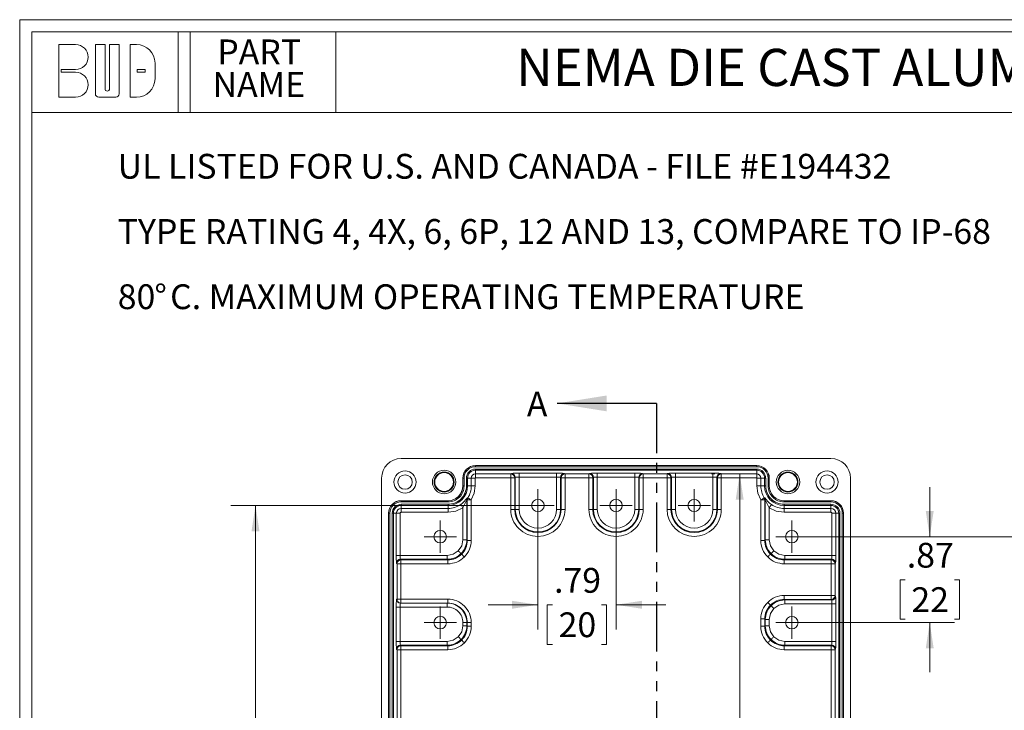
# Model space of a CAD drawing. Units: inches. Extents: x 0.5 to 33.5, y 0.5 to 21.5.
# Drawn here: x 0.5 to 10.4, y 14.6 to 21.5 of the extents above; entities that cross this region are included whole.
import ezdxf

# ---------------------------------------------------------------- set-up
doc = ezdxf.new("R2010")
doc.units = ezdxf.units.IN
doc.header["$LTSCALE"] = 2
doc.header["$MEASUREMENT"] = 0
doc.linetypes.add('PHANTOM', pattern=[0.5, 0.25, -0.05, 0.05, -0.05, 0.05, -0.05])
doc.styles.add('SLDTEXTSTYLE0', font='TXT', dxfattribs={"width": 0.75})
doc.styles.add('SLDTEXTSTYLE1', font='TXT', dxfattribs={"width": 0.698113})
doc.dimstyles.new('SLDDIMSTYLE0', dxfattribs={"dimtxt": 0.25, "dimasz": 0.26, "dimexe": 0, "dimexo": 0.0625, "dimgap": 0.0625, "dimtad": 0, "dimtih": 1, "dimtoh": 1, "dimrnd": 1e-09, "dimzin": 12, "dimdsep": 46, "dimtxsty": 'SLDTEXTSTYLE0', "dimsah": 1, "dimcen": 0.09, "dimadec": 0, "dimazin": 3, "dimtfac": 1, "dimtmove": 0, "dimatfit": 0, "dimfxl": 1, "dimfrac": 2, "dimtolj": 1, "dimtzin": 12, "dimarcsym": 0})
doc.dimstyles.new('SLDDIMSTYLE1', dxfattribs={"dimtxt": 0.25, "dimasz": 0.26, "dimexe": 0, "dimexo": 0.0625, "dimgap": 0.0625, "dimtad": 0, "dimtih": 1, "dimtoh": 1, "dimrnd": 1e-09, "dimzin": 4, "dimdsep": 46, "dimtxsty": 'SLDTEXTSTYLE0', "dimsah": 1, "dimcen": 0.09, "dimadec": 0, "dimazin": 1, "dimtfac": 1, "dimtofl": 0, "dimtmove": 0, "dimatfit": 3, "dimfxl": 1, "dimfrac": 2, "dimtolj": 1, "dimtzin": 12, "dimarcsym": 0})
doc.dimstyles.new('SLDDIMSTYLE2', dxfattribs={"dimtxt": 0.25, "dimasz": 0.26, "dimexe": 0, "dimexo": 0.0625, "dimgap": 0.0625, "dimtad": 0, "dimtih": 1, "dimtoh": 1, "dimrnd": 1e-09, "dimzin": 12, "dimdsep": 46, "dimtxsty": 'SLDTEXTSTYLE0', "dimsah": 1, "dimcen": 0.09, "dimadec": 0, "dimazin": 3, "dimtfac": 1, "dimtofl": 0, "dimtmove": 0, "dimatfit": 3, "dimfxl": 1, "dimfrac": 2, "dimtolj": 1, "dimtzin": 12, "dimarcsym": 0})

# ---------------------------------------------------------------- blocks, each defined once
blk = doc.blocks.new('SW_NOTE_2')
at = {"color": 0, "linetype": 'Continuous', "lineweight": 0, "char_height": 0.25, "attachment_point": 1}
for s, insert, style in [('UL LISTED FOR U.S. AND CANADA - FILE #E194432', (0, 0.3223), 'SLDTEXTSTYLE0'), ('TYPE RATING 4, 4X, 6, 6P, 12 AND 13, COMPARE TO IP-68', (0, -0.3352), 'SLDTEXTSTYLE1'), ('80', (0, -0.9927), 'SLDTEXTSTYLE0'), ('%%d', (0.3694, -0.9927), 'SLDTEXTSTYLE0'), ('C. MAXIMUM OPERATING TEMPERATURE', (0.5282, -0.9927), 'SLDTEXTSTYLE0')]:
    blk.add_mtext(s, dxfattribs=dict(at, insert=insert, style=style))
blk = doc.blocks.new('SW_NOTE_6')
at = {"color": 0, "linetype": 'Continuous', "lineweight": 0, "char_height": 0.25, "attachment_point": 2, "style": 'SLDTEXTSTYLE0'}
for s, insert in [('PART', (0.3789, 0.3223)), ('NAME', (0.3755, -0.0065))]:
    blk.add_mtext(s, dxfattribs=dict(at, insert=insert))
blk = doc.blocks.new('_D')
at = {"color": 7, "linetype": 'Continuous', "lineweight": 0}
for p, q in [((9.6725, 16.3228), (9.6725, 16.8228)), ((8.3834, 16.3228), (9.9225, 16.3228)), ((9.4243, 15.8879), (9.3735, 15.8879)), ((9.3735, 15.8879), (9.3735, 15.491)), ((9.9207, 15.8879), (9.9714, 15.8879)), ((9.9714, 15.8879), (9.9714, 15.491)), ((9.3735, 15.491), (9.4243, 15.491)), ((9.9714, 15.491), (9.9207, 15.491)), ((8.3834, 15.4567), (9.9225, 15.4567)), ((9.6725, 15.4567), (9.6725, 14.9567))]:
    blk.add_line(p, q, dxfattribs=at)
for points in [[(9.6725, 16.3228), (9.7125, 16.5828), (9.6325, 16.5828)], [(9.6725, 15.4567), (9.6325, 15.1967), (9.7125, 15.1967)]]:
    blk.add_solid(points, dxfattribs=at)
at = {"color": 7, "linetype": 'Continuous', "lineweight": 0, "char_height": 0.25, "attachment_point": 1, "style": 'SLDTEXTSTYLE0'}
for s, insert in [('.87', (9.4415, 16.2609)), ('22', (9.4877, 15.8132))]:
    blk.add_mtext(s, dxfattribs=dict(at, insert=insert))
blk = doc.blocks.new('_D_1')
at = {"color": 7, "linetype": 'Continuous', "lineweight": 0}
for p, q in [((8.3834, 16.3228), (10.8673, 16.3228)), ((10.6173, 16.3228), (10.6173, 13.6228)), ((10.2768, 13.1713), (10.226, 13.1713)), ((10.226, 13.1713), (10.226, 12.7744)), ((10.9579, 13.1713), (11.0087, 13.1713)), ((11.0087, 13.1713), (11.0087, 12.7744)), ((10.226, 12.7744), (10.2768, 12.7744)), ((10.6173, 10.0236), (10.6173, 12.7237)), ((11.0087, 12.7744), (10.9579, 12.7744)), ((8.3834, 10.0236), (10.8673, 10.0236))]:
    blk.add_line(p, q, dxfattribs=at)
for points in [[(10.6173, 16.3228), (10.5773, 16.0628), (10.6573, 16.0628)], [(10.6173, 10.0236), (10.6573, 10.2836), (10.5773, 10.2836)]]:
    blk.add_solid(points, dxfattribs=at)
at = {"color": 7, "linetype": 'Continuous', "lineweight": 0, "char_height": 0.25, "attachment_point": 1, "style": 'SLDTEXTSTYLE0'}
for s, insert in [('6.30', (10.2941, 13.5444)), ('160', (10.3402, 13.0967))]:
    blk.add_mtext(s, dxfattribs=dict(at, insert=insert))
blk = doc.blocks.new('_D_2')
at = {"color": 7, "linetype": 'Continuous', "lineweight": 0}
for p, q in [((5.7243, 16.5378), (5.7243, 15.3867)), ((6.5117, 16.5378), (6.5117, 15.3867)), ((5.7243, 15.6367), (5.2243, 15.6367)), ((5.8698, 15.6348), (5.819, 15.6348)), ((5.819, 15.6348), (5.819, 15.2379)), ((6.3662, 15.6348), (6.417, 15.6348)), ((6.417, 15.6348), (6.417, 15.2379)), ((6.5117, 15.6367), (7.0117, 15.6367)), ((5.819, 15.2379), (5.8698, 15.2379)), ((6.417, 15.2379), (6.3662, 15.2379))]:
    blk.add_line(p, q, dxfattribs=at)
for points in [[(5.7243, 15.6367), (5.4643, 15.6767), (5.4643, 15.5967)], [(6.5117, 15.6367), (6.7717, 15.5967), (6.7717, 15.6767)]]:
    blk.add_solid(points, dxfattribs=at)
at = {"color": 7, "linetype": 'Continuous', "lineweight": 0, "char_height": 0.25, "attachment_point": 1, "style": 'SLDTEXTSTYLE0'}
for s, insert in [('.79', (5.8871, 16.0078)), ('20', (5.9333, 15.5602))]:
    blk.add_mtext(s, dxfattribs=dict(at, insert=insert))
blk = doc.blocks.new('_D_3')
at = {"color": 7, "linetype": 'Continuous', "lineweight": 0}
for p, q in [((5.6243, 16.6378), (2.6285, 16.6378)), ((2.8785, 16.6378), (2.8785, 13.6228)), ((2.538, 13.1713), (2.4872, 13.1713)), ((2.4872, 13.1713), (2.4872, 12.7744)), ((3.2191, 13.1713), (3.2699, 13.1713)), ((3.2699, 13.1713), (3.2699, 12.7744)), ((2.4872, 12.7744), (2.538, 12.7744)), ((2.8785, 9.7087), (2.8785, 12.7237)), ((3.2699, 12.7744), (3.2191, 12.7744)), ((5.6243, 9.7087), (2.6285, 9.7087))]:
    blk.add_line(p, q, dxfattribs=at)
for points in [[(2.8785, 16.6378), (2.8385, 16.3778), (2.9185, 16.3778)], [(2.8785, 9.7087), (2.9185, 9.9687), (2.8385, 9.9687)]]:
    blk.add_solid(points, dxfattribs=at)
at = {"color": 7, "linetype": 'Continuous', "lineweight": 0, "char_height": 0.25, "attachment_point": 1, "style": 'SLDTEXTSTYLE0'}
for s, insert in [('6.93', (2.5553, 13.5444)), ('176', (2.6015, 13.0967))]:
    blk.add_mtext(s, dxfattribs=dict(at, insert=insert))
blk = doc.blocks.new('_D_5')
at = {"color": 7, "linetype": 'Continuous', "lineweight": 0}
for p, q in [((7.4722, 16.9553), (7.5075, 16.9553)), ((7.7575, 16.9553), (7.7575, 13.6228)), ((7.2784, 13.1713), (7.2276, 13.1713)), ((7.2276, 13.1713), (7.2276, 12.7744)), ((8.2366, 13.1713), (8.2873, 13.1713)), ((8.2873, 13.1713), (8.2873, 12.7744)), ((7.2276, 12.7744), (7.2784, 12.7744)), ((7.7575, 9.3912), (7.7575, 12.7237)), ((8.2873, 12.7744), (8.2366, 12.7744)), ((7.4722, 9.3912), (7.5075, 9.3912))]:
    blk.add_line(p, q, dxfattribs=at)
for points in [[(7.7575, 16.9553), (7.7175, 16.6953), (7.7975, 16.6953)], [(7.7575, 9.3912), (7.7975, 9.6512), (7.7175, 9.6512)]]:
    blk.add_solid(points, dxfattribs=at)
at = {"color": 7, "linetype": 'Continuous', "lineweight": 0, "char_height": 0.25, "attachment_point": 1, "style": 'SLDTEXTSTYLE0'}
for s, insert in [('7.56', (7.4342, 13.5444)), ('192.1', (7.3418, 13.0967))]:
    blk.add_mtext(s, dxfattribs=dict(at, insert=insert))
blk = doc.blocks.new('SW_CENTERMARKSYMBOL_1')
at = {"color": 0, "linetype": 'Continuous', "lineweight": 0}
for p, q in [((0, 0.1), (0, 0.163)), ((0, 0), (0, 0.1)), ((-0.1, 0), (-0.163, 0)), ((0, 0), (-0.1, 0)), ((0, 0), (0, -0.1)), ((0, 0), (0.1, 0)), ((0.1, 0), (0.163, 0)), ((0, -0.1), (0, -0.163))]:
    blk.add_line(p, q, dxfattribs=at)
blk = doc.blocks.new('SW_CENTERMARKSYMBOL_2')
at = {"color": 0, "linetype": 'Continuous', "lineweight": 0}
for p, q in [((0, 0.1), (0, 0.163)), ((0, 0), (0, 0.1)), ((-0.1, 0), (-0.163, 0)), ((0, 0), (-0.1, 0)), ((0, 0), (0, -0.1)), ((0, 0), (0.1, 0)), ((0.1, 0), (0.163, 0)), ((0, -0.1), (0, -0.163))]:
    blk.add_line(p, q, dxfattribs=at)
blk = doc.blocks.new('SW_CENTERMARKSYMBOL_3')
at = {"color": 0, "linetype": 'Continuous', "lineweight": 0}
for p, q in [((0, 0.1), (0, 0.163)), ((0, 0), (0, 0.1)), ((-0.1, 0), (-0.163, 0)), ((0, 0), (-0.1, 0)), ((0, 0), (0, -0.1)), ((0, 0), (0.1, 0)), ((0.1, 0), (0.163, 0)), ((0, -0.1), (0, -0.163))]:
    blk.add_line(p, q, dxfattribs=at)
blk = doc.blocks.new('SW_CENTERMARKSYMBOL_4')
at = {"color": 0, "linetype": 'Continuous', "lineweight": 0}
for p, q in [((0, 0.1), (0, 0.163)), ((0, 0), (0, 0.1)), ((-0.1, 0), (-0.163, 0)), ((0, 0), (-0.1, 0)), ((0, 0), (0, -0.1)), ((0, 0), (0.1, 0)), ((0.1, 0), (0.163, 0)), ((0, -0.1), (0, -0.163))]:
    blk.add_line(p, q, dxfattribs=at)
blk = doc.blocks.new('SW_CENTERMARKSYMBOL_5')
at = {"color": 0, "linetype": 'Continuous', "lineweight": 0}
for p, q in [((0, 0.1), (0, 0.163)), ((0, 0), (0, 0.1)), ((-0.1, 0), (-0.163, 0)), ((0, 0), (-0.1, 0)), ((0, 0), (0, -0.1)), ((0, 0), (0.1, 0)), ((0.1, 0), (0.163, 0)), ((0, -0.1), (0, -0.163))]:
    blk.add_line(p, q, dxfattribs=at)
blk = doc.blocks.new('SW_CENTERMARKSYMBOL_6')
at = {"color": 0, "linetype": 'Continuous', "lineweight": 0}
for p, q in [((0, 0.1), (0, 0.163)), ((0, 0), (0, 0.1)), ((-0.1, 0), (-0.163, 0)), ((0, 0), (-0.1, 0)), ((0, 0), (0, -0.1)), ((0, 0), (0.1, 0)), ((0.1, 0), (0.163, 0)), ((0, -0.1), (0, -0.163))]:
    blk.add_line(p, q, dxfattribs=at)
blk = doc.blocks.new('SW_CENTERMARKSYMBOL_7')
at = {"color": 0, "linetype": 'Continuous', "lineweight": 0}
for p, q in [((0, 0.1), (0, 0.163)), ((0, 0), (0, 0.1)), ((-0.1, 0), (-0.163, 0)), ((0, 0), (-0.1, 0)), ((0, 0), (0, -0.1)), ((0, 0), (0.1, 0)), ((0.1, 0), (0.163, 0)), ((0, -0.1), (0, -0.163))]:
    blk.add_line(p, q, dxfattribs=at)

msp = doc.modelspace()

# ---------------------------------------------------------------- linework, layer by layer
at = {"color": 7, "linetype": 'Continuous', "lineweight": 0}
for p, q in [((0.5025, 21.5341), (33.5025, 21.5341)), ((0.5025, 21.5341), (0.5025, 0.5341)), ((0.6265, 21.4101), (33.3785, 21.4101)), ((0.6265, 21.4101), (0.6265, 0.6581)), ((2.1002, 21.4101), (2.1002, 20.5981)), ((2.2217, 21.4101), (2.2217, 20.5981)), ((3.6874, 21.4101), (3.6874, 20.5981)), ((0.8954, 20.7523), (0.8954, 21.2834)), ((0.8954, 21.2834), (1.0664, 21.2834)), ((1.2652, 20.7855), (1.2652, 21.2834)), ((1.2652, 21.2834), (1.3622, 21.2834)), ((1.3622, 20.839), (1.3622, 21.2834)), ((1.4085, 20.839), (1.4085, 21.2834)), ((1.4085, 21.2834), (1.5055, 21.2834)), ((1.5055, 20.7855), (1.5055, 21.2834)), ((1.6142, 20.7523), (1.6142, 21.2834)), ((1.6142, 21.2834), (1.6802, 21.2834)), ((1.8661, 20.9382), (1.8661, 21.0975)), ((1.0664, 21.0311), (0.9208, 21.0311)), ((0.9208, 21.0311), (0.9208, 21.0179)), ((0.9208, 21.0046), (0.9208, 21.0179)), ((1.0664, 21.0046), (0.9208, 21.0046)), ((1.6858, 21.0046), (1.6858, 21.0311)), ((1.7684, 21.0311), (1.6858, 21.0311)), ((1.7684, 21.0046), (1.6858, 21.0046)), ((1.7684, 21.0046), (1.7684, 21.0311)), ((0.8954, 20.7523), (1.0664, 20.7523)), ((1.2984, 20.7523), (1.4724, 20.7523)), ((1.6142, 20.7523), (1.6802, 20.7523)), ((0.6265, 20.5981), (33.3785, 20.5981))]:
    msp.add_line(p, q, dxfattribs=at)
at = {"color": 7, "linetype": 'Continuous', "lineweight": 30}
msp.add_line((6.9179, 17.6663), (5.9179, 17.6663), dxfattribs=at)
at = {"color": 7, "linetype": 'PHANTOM', "lineweight": 30}
msp.add_line((6.9179, 17.6663), (6.9179, 8.8646), dxfattribs=at)
at = {"color": 7, "linetype": 'Continuous', "lineweight": 15}
for p, q in [((4.3463, 17.1102), (8.6771, 17.1102)), ((5.0944, 17.0403), (5.0944, 17.0396)), ((5.0944, 17.0403), (7.929, 17.0403)), ((5.0944, 17.0396), (5.0944, 17.0278)), ((5.0944, 17.0396), (7.929, 17.0396)), ((5.0944, 17.0278), (7.929, 17.0278)), ((5.0944, 17.0037), (7.929, 17.0037)), ((5.0944, 17.0037), (5.0944, 16.9919)), ((5.0944, 16.9919), (7.929, 16.9919)), ((5.0944, 16.9919), (5.0944, 16.9553)), ((7.929, 17.0403), (7.929, 17.0396)), ((7.929, 17.0396), (7.929, 17.0278)), ((7.929, 17.0037), (7.929, 16.9919)), ((7.929, 16.9553), (7.929, 16.9919)), ((4.1495, 9.433), (4.1495, 16.9134)), ((4.9674, 16.8346), (4.9674, 16.9134)), ((4.9674, 16.9134), (4.9682, 16.9134)), ((4.9682, 16.8346), (4.9682, 16.9134)), ((4.9682, 16.9134), (4.98, 16.9134)), ((4.98, 16.8346), (4.98, 16.9134)), ((5.004, 16.8346), (5.004, 16.9134)), ((5.004, 16.9134), (5.0159, 16.9134)), ((5.0159, 16.8346), (5.0159, 16.9134)), ((5.0525, 16.9134), (5.0159, 16.9134)), ((5.0525, 16.8346), (5.0525, 16.9134)), ((5.0919, 16.9134), (5.0525, 16.9134)), ((5.0919, 16.9134), (5.0919, 16.8346)), ((5.0944, 16.9553), (5.4513, 16.9553)), ((5.0944, 16.9159), (5.0944, 16.9553)), ((5.4513, 16.9159), (5.0944, 16.9159)), ((5.4513, 16.9553), (5.4568, 16.9608)), ((5.4513, 16.9553), (5.4513, 16.9159)), ((5.4906, 16.9159), (5.4513, 16.9159)), ((5.4513, 16.5984), (5.4513, 16.9159)), ((5.4961, 16.9214), (5.4906, 16.9159)), ((5.4906, 16.9159), (5.4906, 16.5984)), ((5.4961, 16.5984), (5.4961, 16.9214)), ((5.5355, 16.9622), (5.9131, 16.9622)), ((5.5355, 16.9228), (5.5355, 16.9622)), ((5.9131, 16.9228), (5.5355, 16.9228)), ((5.5355, 16.5984), (5.5355, 16.9228)), ((5.9131, 16.9228), (5.9131, 16.9622)), ((5.9131, 16.9228), (5.9131, 16.5984)), ((5.9525, 16.9214), (5.9525, 16.5984)), ((5.958, 16.9159), (5.9525, 16.9214)), ((5.958, 16.5984), (5.958, 16.9159)), ((5.9974, 16.9159), (5.958, 16.9159)), ((5.9919, 16.9608), (5.9974, 16.9553)), ((5.9974, 16.9553), (6.2387, 16.9553)), ((5.9974, 16.9159), (5.9974, 16.9553)), ((5.9974, 16.9159), (5.9974, 16.5984)), ((6.2387, 16.9159), (5.9974, 16.9159)), ((6.2387, 16.9553), (6.2442, 16.9608)), ((6.2387, 16.9553), (6.2387, 16.9159)), ((6.278, 16.9159), (6.2387, 16.9159)), ((6.2387, 16.5984), (6.2387, 16.9159)), ((6.2835, 16.9214), (6.278, 16.9159)), ((6.278, 16.9159), (6.278, 16.5984)), ((6.2835, 16.5984), (6.2835, 16.9214)), ((6.3229, 16.9622), (6.7005, 16.9622)), ((6.3229, 16.9228), (6.3229, 16.9622)), ((6.7005, 16.9228), (6.3229, 16.9228)), ((6.3229, 16.5984), (6.3229, 16.9228)), ((6.7005, 16.9228), (6.7005, 16.9622)), ((6.7005, 16.9228), (6.7005, 16.5984)), ((6.7399, 16.9214), (6.7399, 16.5984)), ((6.7454, 16.9159), (6.7399, 16.9214)), ((6.7454, 16.5984), (6.7454, 16.9159)), ((6.7848, 16.9159), (6.7454, 16.9159)), ((6.7793, 16.9608), (6.7848, 16.9553)), ((6.7848, 16.9553), (7.0261, 16.9553)), ((6.7848, 16.9159), (6.7848, 16.9553)), ((6.7848, 16.9159), (6.7848, 16.5984)), ((7.0261, 16.9159), (6.7848, 16.9159)), ((7.0261, 16.9553), (7.0316, 16.9608)), ((7.0261, 16.9553), (7.0261, 16.9159)), ((7.0654, 16.9159), (7.0261, 16.9159)), ((7.0261, 16.5984), (7.0261, 16.9159)), ((7.0709, 16.9214), (7.0654, 16.9159)), ((7.0654, 16.9159), (7.0654, 16.5984)), ((7.0709, 16.5984), (7.0709, 16.9214)), ((7.1103, 16.9622), (7.4879, 16.9622)), ((7.1103, 16.9228), (7.1103, 16.9622)), ((7.4879, 16.9228), (7.1103, 16.9228)), ((7.1103, 16.5984), (7.1103, 16.9228)), ((7.4879, 16.9228), (7.4879, 16.9622)), ((7.4879, 16.9228), (7.4879, 16.5984)), ((7.5273, 16.9214), (7.5273, 16.5984)), ((7.5328, 16.9159), (7.5273, 16.9214)), ((7.5328, 16.5984), (7.5328, 16.9159)), ((7.5722, 16.9159), (7.5328, 16.9159)), ((7.5667, 16.9608), (7.5722, 16.9553)), ((7.5722, 16.9553), (7.929, 16.9553)), ((7.5722, 16.9159), (7.5722, 16.9553)), ((7.929, 16.9159), (7.5722, 16.9159)), ((7.5722, 16.9159), (7.5722, 16.5984)), ((7.929, 16.9159), (7.929, 16.9553)), ((7.9316, 16.9134), (7.9709, 16.9134)), ((7.9316, 16.8346), (7.9316, 16.9134)), ((7.9709, 16.9134), (7.9709, 16.8346)), ((8.0076, 16.9134), (7.9709, 16.9134)), ((8.0076, 16.9134), (8.0076, 16.8346)), ((8.0194, 16.9134), (8.0076, 16.9134)), ((8.0194, 16.9134), (8.0194, 16.8346)), ((8.0434, 16.9134), (8.0434, 16.8346)), ((8.0552, 16.9134), (8.0434, 16.9134)), ((8.0552, 16.9134), (8.0552, 16.8346)), ((8.056, 16.9134), (8.0552, 16.9134)), ((8.056, 16.9134), (8.056, 16.8346)), ((8.8739, 16.9134), (8.8739, 9.433)), ((4.9674, 16.8346), (4.9682, 16.8346)), ((4.9682, 16.8346), (4.98, 16.8346)), ((5.004, 16.8346), (5.0159, 16.8346)), ((5.0159, 16.8346), (5.0525, 16.8346)), ((5.0919, 16.8346), (5.0525, 16.8346)), ((7.9316, 16.8346), (7.9709, 16.8346)), ((8.0076, 16.8346), (7.9709, 16.8346)), ((8.0194, 16.8346), (8.0076, 16.8346)), ((8.0552, 16.8346), (8.0434, 16.8346)), ((8.0552, 16.8346), (8.056, 16.8346)), ((4.3464, 16.686), (4.3464, 16.6852)), ((4.3464, 16.686), (4.8188, 16.686)), ((4.3464, 16.6852), (4.8188, 16.6852)), ((4.3464, 16.6852), (4.3464, 16.6734)), ((4.3464, 16.6734), (4.8188, 16.6734)), ((4.8188, 16.6852), (4.8188, 16.686)), ((4.8188, 16.6852), (4.8188, 16.6734)), ((5.0076, 16.6949), (5.0076, 16.2915)), ((5.0131, 16.6934), (5.0076, 16.6949)), ((5.0131, 16.286), (5.0131, 16.6934)), ((5.0525, 16.6934), (5.0131, 16.6934)), ((5.0134, 16.7155), (5.0188, 16.7138)), ((5.0525, 16.6934), (5.0525, 16.286)), ((8.0103, 16.6934), (7.9709, 16.6934)), ((7.9709, 16.286), (7.9709, 16.6934)), ((8.0046, 16.7138), (8.01, 16.7155)), ((8.0158, 16.6949), (8.0103, 16.6934)), ((8.0103, 16.6934), (8.0103, 16.286)), ((8.0158, 16.6949), (8.0158, 16.2915)), ((8.2046, 16.686), (8.2046, 16.6852)), ((8.2046, 16.686), (8.6771, 16.686)), ((8.2046, 16.6852), (8.2046, 16.6734)), ((8.2046, 16.6852), (8.6771, 16.6852)), ((8.2046, 16.6734), (8.6771, 16.6734)), ((8.6771, 16.686), (8.6771, 16.6852)), ((8.6771, 16.6852), (8.6771, 16.6734)), ((4.3464, 16.6494), (4.8188, 16.6494)), ((4.3464, 16.6494), (4.3464, 16.6376)), ((4.3464, 16.6376), (4.8188, 16.6376)), ((4.3464, 16.6376), (4.3464, 16.6078)), ((4.3464, 16.6078), (4.8188, 16.6078)), ((4.3464, 16.5685), (4.3464, 16.6078)), ((4.8188, 16.6494), (4.8188, 16.6376)), ((4.8188, 16.6376), (4.8188, 16.6078)), ((4.8188, 16.5685), (4.8188, 16.6078)), ((4.9682, 16.6144), (4.9682, 16.2915)), ((5.4906, 16.5984), (5.4513, 16.5984)), ((5.4906, 16.5984), (5.4961, 16.5984)), ((5.4961, 16.5984), (5.5355, 16.5984)), ((5.9131, 16.5984), (5.9525, 16.5984)), ((5.9525, 16.5984), (5.958, 16.5984)), ((5.958, 16.5984), (5.9974, 16.5984)), ((6.278, 16.5984), (6.2387, 16.5984)), ((6.278, 16.5984), (6.2835, 16.5984)), ((6.2835, 16.5984), (6.3229, 16.5984)), ((6.7005, 16.5984), (6.7399, 16.5984)), ((6.7399, 16.5984), (6.7454, 16.5984)), ((6.7454, 16.5984), (6.7848, 16.5984)), ((7.0654, 16.5984), (7.0261, 16.5984)), ((7.0654, 16.5984), (7.0709, 16.5984)), ((7.0709, 16.5984), (7.1103, 16.5984)), ((7.4879, 16.5984), (7.5273, 16.5984)), ((7.5273, 16.5984), (7.5328, 16.5984)), ((7.5328, 16.5984), (7.5722, 16.5984)), ((8.0552, 16.6144), (8.0552, 16.2915)), ((8.2046, 16.6494), (8.2046, 16.6376)), ((8.2046, 16.6494), (8.6771, 16.6494)), ((8.2046, 16.6376), (8.6771, 16.6376)), ((8.2046, 16.6376), (8.2046, 16.6078)), ((8.2046, 16.6078), (8.6771, 16.6078)), ((8.2046, 16.5685), (8.2046, 16.6078)), ((8.6771, 16.6494), (8.6771, 16.6376)), ((8.6771, 16.6078), (8.6771, 16.6376)), ((8.6771, 16.5685), (8.6771, 16.6078)), ((4.2194, 16.5591), (4.2202, 16.5591)), ((4.2194, 9.7874), (4.2194, 16.5591)), ((4.2202, 9.7874), (4.2202, 16.5591)), ((4.2202, 16.5591), (4.232, 16.5591)), ((4.232, 9.7874), (4.232, 16.5591)), ((4.256, 9.7874), (4.256, 16.5591)), ((4.256, 16.5591), (4.2678, 16.5591)), ((4.2678, 9.7874), (4.2678, 16.5591)), ((4.2976, 16.5591), (4.2678, 16.5591)), ((4.2976, 16.134), (4.2976, 16.5591)), ((4.337, 16.5591), (4.2976, 16.5591)), ((4.337, 16.5591), (4.337, 16.134)), ((4.8188, 16.5685), (4.3464, 16.5685)), ((8.6771, 16.5685), (8.2046, 16.5685)), ((8.6865, 16.134), (8.6865, 16.5591)), ((8.6865, 16.5591), (8.7258, 16.5591)), ((8.7258, 16.5591), (8.7258, 16.134)), ((8.7556, 16.5591), (8.7258, 16.5591)), ((8.7556, 16.5591), (8.7556, 9.7874)), ((8.7674, 16.5591), (8.7556, 16.5591)), ((8.7674, 16.5591), (8.7674, 9.7874)), ((8.7914, 16.5591), (8.7914, 9.7874)), ((8.7914, 16.5591), (8.8033, 16.5591)), ((8.8033, 16.5591), (8.8033, 9.7874)), ((8.8033, 16.5591), (8.804, 16.5591)), ((8.804, 16.5591), (8.804, 9.7874)), ((5.0076, 16.2915), (4.9682, 16.2915)), ((5.0076, 16.2915), (5.0131, 16.286)), ((5.0131, 16.286), (5.0525, 16.286)), ((8.0103, 16.286), (7.9709, 16.286)), ((8.0103, 16.286), (8.0158, 16.2915)), ((8.0158, 16.2915), (8.0552, 16.2915)), ((4.337, 16.134), (4.2976, 16.134)), ((4.337, 16.134), (4.8108, 16.134)), ((4.8108, 16.0947), (4.3383, 16.0947)), ((4.3383, 16.0947), (4.3438, 16.0891)), ((4.3438, 16.0891), (4.8163, 16.0891)), ((4.3438, 16.0891), (4.3438, 16.0498)), ((4.8108, 16.134), (4.8108, 16.0947)), ((4.8163, 16.0891), (4.8108, 16.0947)), ((4.8163, 16.0891), (4.8163, 16.0498)), ((8.2126, 16.0947), (8.2071, 16.0891)), ((8.2071, 16.0891), (8.6796, 16.0891)), ((8.2071, 16.0891), (8.2071, 16.0498)), ((8.2126, 16.134), (8.6865, 16.134)), ((8.2126, 16.134), (8.2126, 16.0947)), ((8.6851, 16.0947), (8.2126, 16.0947)), ((8.6796, 16.0891), (8.6851, 16.0947)), ((8.6796, 16.0498), (8.6796, 16.0891)), ((8.6865, 16.134), (8.7258, 16.134)), ((4.3045, 16.0498), (4.2989, 16.0553)), ((4.3045, 15.6929), (4.3045, 16.0498)), ((4.3045, 16.0498), (4.3438, 16.0498)), ((4.8163, 16.0498), (4.3438, 16.0498)), ((4.3438, 16.0498), (4.3438, 15.6929)), ((8.6796, 16.0498), (8.2071, 16.0498)), ((8.6796, 16.0498), (8.719, 16.0498)), ((8.6796, 15.7298), (8.6796, 16.0498)), ((8.7245, 16.0553), (8.719, 16.0498)), ((8.719, 16.0498), (8.719, 15.7298)), ((4.299, 15.6929), (4.3045, 15.6929)), ((4.3438, 15.6929), (4.3045, 15.6929)), ((4.3438, 15.6929), (4.8162, 15.6929)), ((4.3438, 15.6929), (4.3438, 15.6535)), ((4.8162, 15.6535), (4.8162, 15.6929)), ((8.2071, 15.6904), (8.2071, 15.7298)), ((8.2071, 15.7298), (8.6796, 15.7298)), ((8.2071, 15.6904), (8.2126, 15.6849)), ((8.6796, 15.6904), (8.2071, 15.6904)), ((8.2126, 15.6455), (8.2126, 15.6849)), ((8.2126, 15.6849), (8.6851, 15.6849)), ((8.6796, 15.6904), (8.6796, 15.7298)), ((8.719, 15.7298), (8.6796, 15.7298)), ((8.6851, 15.6849), (8.6796, 15.6904)), ((8.719, 15.7298), (8.7245, 15.7242)), ((4.2976, 15.2679), (4.2976, 15.6142)), ((4.337, 15.6142), (4.2976, 15.6142)), ((4.337, 15.6142), (4.337, 15.2679)), ((4.8107, 15.6142), (4.337, 15.6142)), ((4.8107, 15.6535), (4.3383, 15.6535)), ((4.8107, 15.6142), (4.8107, 15.6535)), ((4.8162, 15.6535), (4.8107, 15.6535)), ((8.6865, 15.6455), (8.2126, 15.6455)), ((8.6865, 15.2679), (8.6865, 15.6455)), ((8.6865, 15.6455), (8.7258, 15.6455)), ((8.7258, 15.6455), (8.7258, 15.2679)), ((8.0103, 15.4936), (7.9709, 15.4936)), ((7.9709, 15.4198), (7.9709, 15.4936)), ((8.0103, 15.4936), (8.0158, 15.488)), ((8.0103, 15.4936), (8.0103, 15.4198)), ((8.0158, 15.488), (8.0158, 15.4253)), ((8.0552, 15.488), (8.0158, 15.488)), ((8.0552, 15.488), (8.0552, 15.4253)), ((4.9682, 15.4253), (4.9682, 15.4567)), ((4.9682, 15.4567), (5.0076, 15.4567)), ((4.9682, 15.4253), (5.0076, 15.4253)), ((5.0076, 15.4253), (5.0076, 15.4567)), ((5.0076, 15.4567), (5.0131, 15.4567)), ((5.0131, 15.4198), (5.0076, 15.4253)), ((5.0131, 15.4198), (5.0131, 15.4567)), ((5.0131, 15.4567), (5.0525, 15.4567)), ((5.0131, 15.4198), (5.0525, 15.4198)), ((5.0525, 15.4567), (5.0525, 15.4198)), ((8.0103, 15.4198), (7.9709, 15.4198)), ((8.0158, 15.4253), (8.0103, 15.4198)), ((8.0552, 15.4253), (8.0158, 15.4253)), ((4.337, 15.2679), (4.2976, 15.2679)), ((4.3045, 15.1836), (4.2989, 15.1892)), ((4.3045, 10.2967), (4.3045, 15.1836)), ((4.3045, 15.1836), (4.3438, 15.1836)), ((4.337, 15.2679), (4.8108, 15.2679)), ((4.8108, 15.2285), (4.3383, 15.2285)), ((4.3383, 15.2285), (4.3438, 15.223)), ((4.3438, 15.223), (4.8163, 15.223)), ((4.3438, 15.223), (4.3438, 15.1836)), ((4.8163, 15.1836), (4.3438, 15.1836)), ((4.3438, 15.1836), (4.3438, 10.2967)), ((4.8108, 15.2679), (4.8108, 15.2285)), ((4.8163, 15.223), (4.8108, 15.2285)), ((4.8163, 15.223), (4.8163, 15.1836)), ((8.2126, 15.2285), (8.2071, 15.223)), ((8.2071, 15.223), (8.6796, 15.223)), ((8.2071, 15.223), (8.2071, 15.1836)), ((8.6796, 15.1836), (8.2071, 15.1836)), ((8.2126, 15.2679), (8.2126, 15.2285)), ((8.2126, 15.2679), (8.6865, 15.2679)), ((8.6851, 15.2285), (8.2126, 15.2285)), ((8.6796, 15.223), (8.6851, 15.2285)), ((8.6796, 15.223), (8.6796, 15.1836)), ((8.6796, 15.1836), (8.719, 15.1836)), ((8.6796, 10.2967), (8.6796, 15.1836)), ((8.6865, 15.2679), (8.7258, 15.2679)), ((8.7245, 15.1892), (8.719, 15.1836)), ((8.719, 15.1836), (8.719, 10.2967))]:
    msp.add_line(p, q, dxfattribs=at)
at = {"color": 7, "linetype": 'Continuous', "lineweight": 15, "flags": 128}
for points in [[(5.0919, 16.8346), (5.0818, 16.7613), (5.0525, 16.6934)], [(7.9709, 16.6934), (7.9416, 16.7613), (7.9316, 16.8346)], [(5.0188, 16.7138), (5.0146, 16.704), (5.0131, 16.6934)], [(5.0525, 16.6934), (5.046, 16.6973), (5.0397, 16.7011), (5.034, 16.7046), (5.0289, 16.7077), (5.0247, 16.7102), (5.0215, 16.7121), (5.0196, 16.7133), (5.0188, 16.7138)], [(8.0046, 16.7138), (8.0039, 16.7133), (8.0019, 16.7121), (7.9987, 16.7102), (7.9946, 16.7077), (7.9895, 16.7046), (7.9837, 16.7011), (7.9774, 16.6973), (7.9709, 16.6934)], [(8.0046, 16.7138), (8.0089, 16.704), (8.0103, 16.6934)], [(4.9682, 16.6144), (4.897, 16.5802), (4.8188, 16.5685)], [(4.9682, 16.6144), (4.964, 16.6206), (4.9599, 16.6267), (4.9561, 16.6323), (4.9528, 16.6372), (4.95, 16.6413), (4.9479, 16.6443), (4.9466, 16.6462), (4.9461, 16.6469)], [(8.0552, 16.6144), (8.0595, 16.6206), (8.0636, 16.6267), (8.0673, 16.6323), (8.0707, 16.6372), (8.0734, 16.6413), (8.0755, 16.6443), (8.0768, 16.6462), (8.0773, 16.6469)], [(8.2046, 16.5685), (8.1265, 16.5802), (8.0552, 16.6144)], [(4.9221, 16.1801), (4.9563, 16.2312), (4.9682, 16.2915)], [(8.0552, 16.2915), (8.0672, 16.2312), (8.1013, 16.1801)], [(4.8108, 16.134), (4.871, 16.146), (4.9221, 16.1801)], [(4.9221, 16.1801), (4.9275, 16.1748), (4.9326, 16.1696), (4.9374, 16.1649), (4.9416, 16.1607), (4.945, 16.1572), (4.9476, 16.1546), (4.9493, 16.153), (4.95, 16.1523)], [(8.1013, 16.1801), (8.096, 16.1748), (8.0908, 16.1696), (8.0861, 16.1649), (8.0819, 16.1607), (8.0784, 16.1572), (8.0758, 16.1546), (8.0741, 16.153), (8.0735, 16.1523)], [(8.1013, 16.1801), (8.1524, 16.146), (8.2126, 16.134)], [(4.9555, 16.1468), (4.9561, 16.1461), (4.9578, 16.1445), (4.9604, 16.1419), (4.9639, 16.1384), (4.9681, 16.1342), (4.9728, 16.1294), (4.978, 16.1243), (4.9833, 16.1189)], [(8.0679, 16.1468), (8.0673, 16.1461), (8.0656, 16.1445), (8.063, 16.1419), (8.0596, 16.1384), (8.0554, 16.1342), (8.0506, 16.1294), (8.0455, 16.1243), (8.0401, 16.1189)], [(8.0679, 15.6327), (8.0673, 15.6334), (8.0656, 15.6351), (8.063, 15.6377), (8.0596, 15.6411), (8.0554, 15.6453), (8.0506, 15.6501), (8.0455, 15.6552), (8.0401, 15.6606)], [(8.1013, 15.5994), (8.0672, 15.5483), (8.0552, 15.488)], [(8.1013, 15.5994), (8.096, 15.6047), (8.0908, 15.6099), (8.0861, 15.6146), (8.0819, 15.6188), (8.0784, 15.6223), (8.0758, 15.6249), (8.0741, 15.6266), (8.0735, 15.6272)], [(8.2126, 15.6455), (8.1524, 15.6335), (8.1013, 15.5994)], [(4.9221, 15.314), (4.9563, 15.3651), (4.9682, 15.4253)], [(8.0552, 15.4253), (8.0672, 15.3651), (8.1013, 15.314)], [(4.8108, 15.2679), (4.871, 15.2799), (4.9221, 15.314)], [(4.9221, 15.314), (4.9275, 15.3086), (4.9326, 15.3035), (4.9374, 15.2987), (4.9416, 15.2946), (4.945, 15.2911), (4.9476, 15.2885), (4.9493, 15.2868), (4.95, 15.2862)], [(4.9555, 15.2806), (4.9561, 15.28), (4.9578, 15.2783), (4.9604, 15.2757), (4.9639, 15.2722), (4.9681, 15.2681), (4.9728, 15.2633), (4.978, 15.2581), (4.9833, 15.2528)], [(8.0679, 15.2806), (8.0673, 15.28), (8.0656, 15.2783), (8.063, 15.2757), (8.0596, 15.2722), (8.0554, 15.2681), (8.0506, 15.2633), (8.0455, 15.2581), (8.0401, 15.2528)], [(8.1013, 15.314), (8.096, 15.3086), (8.0908, 15.3035), (8.0861, 15.2987), (8.0819, 15.2946), (8.0784, 15.2911), (8.0758, 15.2885), (8.0741, 15.2868), (8.0735, 15.2862)], [(8.1013, 15.314), (8.1524, 15.2799), (8.2126, 15.2679)]]:
    msp.add_lwpolyline(points, dxfattribs=at)
at = {"color": 7, "linetype": 'Continuous', "lineweight": 15}
for centre, radius in [((4.3857, 16.874), 0.1122), ((4.7794, 16.874), 0.1181), ((4.7794, 16.874), 0.1009), ((4.7794, 16.874), 0.0945), ((8.244, 16.874), 0.1181), ((8.244, 16.874), 0.1009), ((8.244, 16.874), 0.0945), ((8.6377, 16.874), 0.1122), ((4.3857, 16.874), 0.0728), ((8.6377, 16.874), 0.0728), ((5.7243, 16.6378), 0.063), ((6.5117, 16.6378), 0.063), ((7.2991, 16.6378), 0.063), ((4.7401, 16.3228), 0.063), ((8.2834, 16.3228), 0.063), ((4.7401, 15.4567), 0.063), ((8.2834, 15.4567), 0.063)]:
    msp.add_circle(centre, radius, dxfattribs=at)
at = {"color": 7, "linetype": 'Continuous', "lineweight": 0}
for centre, radius, start, end in [((1.0664, 21.1573), 0.1261, 270, 90), ((1.6802, 21.0975), 0.1859, 0, 90), ((1.0664, 20.8784), 0.1261, 270, 90), ((1.6802, 20.9382), 0.1859, 270, 0), ((1.3888, 20.839), 0.0266, 180, 262.55572), ((1.3819, 20.839), 0.0266, 277.44428, 0), ((1.2984, 20.7855), 0.0332, 180, 270), ((1.4724, 20.7855), 0.0332, 270, 0)]:
    msp.add_arc(centre, radius, start, end, dxfattribs=at)
at = {"color": 7, "linetype": 'Continuous', "lineweight": 15}
for centre, radius, start, end in [((5.0944, 16.9134), 0.1269, 90, 180), ((5.0944, 16.9134), 0.1262, 90, 180), ((5.0944, 16.9134), 0.1144, 89.99984, 180.00009), ((5.0944, 16.9134), 0.0903, 89.99979, 180.00011), ((5.0944, 16.9134), 0.0785, 90, 180), ((7.929, 16.9134), 0.1269, 0, 90), ((7.929, 16.9134), 0.1262, 0, 90), ((7.929, 16.9134), 0.1144, 359.99991, 90.00016), ((7.929, 16.9134), 0.0903, 359.99989, 90.00021), ((7.929, 16.9134), 0.0785, 0, 90), ((5.0944, 16.9134), 0.0419, 90, 180), ((5.0944, 16.9134), 0.00251, 89.64779, 180.34889), ((5.4512, 16.9159), 0.0394, 0.02035, 89.97933), ((5.5163, 15.7868), 1.1755, 89.06342, 92.90208), ((5.4568, 16.9214), 0.0394, 0.02035, 89.97933), ((5.5239, 16.6869), 0.2361, 87.18063, 96.7492), ((5.9323, 15.7868), 1.1755, 87.09793, 90.93658), ((5.9233, 16.6442), 0.2788, 83.98404, 92.08612), ((5.9919, 16.9214), 0.0394, 90.02056, 179.97971), ((5.9974, 16.9159), 0.0394, 90.02061, 179.97965), ((6.2386, 16.9159), 0.0394, 0.02025, 89.97943), ((6.3037, 15.7868), 1.1755, 89.06342, 92.90208), ((6.2442, 16.9214), 0.0394, 0.02024, 89.97944), ((6.3113, 16.6869), 0.2361, 87.18066, 96.74917), ((6.7197, 15.7868), 1.1755, 87.09792, 90.93658), ((6.7107, 16.6442), 0.2788, 83.98405, 92.08612), ((6.7793, 16.9214), 0.0394, 90.02056, 179.97976), ((6.7848, 16.9159), 0.0394, 90.02057, 179.97975), ((7.026, 16.9159), 0.0394, 0.02035, 89.97939), ((7.0911, 15.7868), 1.1755, 89.06342, 92.90207), ((7.0316, 16.9214), 0.0394, 0.02029, 89.97944), ((7.0987, 16.6869), 0.2361, 87.18065, 96.74919), ((7.5071, 15.7868), 1.1755, 87.09792, 90.93658), ((7.4981, 16.6442), 0.2788, 83.98403, 92.08613), ((7.5667, 16.9214), 0.0394, 90.02067, 179.97965), ((7.5722, 16.9159), 0.0394, 90.02067, 179.97965), ((7.929, 16.9134), 0.0419, 0, 90), ((7.9291, 16.9134), 0.00251, 359.6481, 90.35522), ((4.8188, 16.8346), 0.1852, 269.99996, 0.00004), ((4.8188, 16.8346), 0.1612, 269.99996, 0.00004), ((4.8188, 16.8346), 0.1971, 270, 0), ((4.8188, 16.8346), 0.1494, 270, 0), ((4.8188, 16.8346), 0.1486, 270, 0), ((4.8188, 16.8346), 0.2337, 328.85037, 0), ((8.2046, 16.8346), 0.2337, 180, 211.14963), ((8.2046, 16.8346), 0.1971, 180, 270), ((8.2046, 16.8346), 0.1852, 179.99996, 270.00004), ((8.2046, 16.8346), 0.1612, 179.99996, 270.00004), ((8.2046, 16.8346), 0.1494, 180, 270), ((8.2046, 16.8346), 0.1486, 180, 270), ((4.3464, 16.5591), 0.1269, 90, 180), ((4.3464, 16.5591), 0.1262, 90, 180), ((4.3464, 16.5591), 0.1144, 90.00014, 179.99986), ((4.7621, 16.8947), 0.3087, 306.59995, 324.50085), ((-1.3598, 19.7555), 7.0647, 333.60071, 334.32804), ((5.047, 16.6949), 0.0394, 148.52718, 179.99541), ((8.254, 16.8876), 0.2986, 215.19381, 233.70539), ((7.9764, 16.6949), 0.0394, 0.00459, 31.47282), ((15.6504, 20.3745), 8.475, 205.73247, 206.33878), ((8.6771, 16.5591), 0.1269, 0, 90), ((8.6771, 16.5591), 0.1262, 0, 90), ((8.6771, 16.5591), 0.1144, 0.00014, 89.99986), ((4.3464, 16.5591), 0.0903, 90.00021, 179.99979), ((4.3464, 16.5591), 0.0785, 90, 180), ((4.3464, 16.5591), 0.0488, 90, 180), ((4.8188, 16.8346), 0.2268, 270, 304.15334), ((5.7243, 16.5984), 0.2731, 180.00002, 270.00003), ((5.7243, 16.5984), 0.2337, 180, 0), ((5.7243, 16.5984), 0.2282, 180, 0), ((5.7243, 16.5984), 0.1888, 180.00004, 269.99998), ((5.7243, 16.5984), 0.1888, 270.00004, 359.99995), ((5.7243, 16.5984), 0.2731, 269.99998, 359.99997), ((6.5117, 16.5984), 0.2731, 180.00002, 270.00003), ((6.5117, 16.5984), 0.2337, 180, 0), ((6.5117, 16.5984), 0.2282, 180, 0), ((6.5117, 16.5984), 0.1888, 180.00004, 269.99997), ((6.5117, 16.5984), 0.1888, 270.00003, 359.99996), ((6.5117, 16.5984), 0.2731, 269.99997, 359.99998), ((7.2991, 16.5984), 0.2731, 180.00003, 270.00002), ((7.2991, 16.5984), 0.2337, 180, 0), ((7.2991, 16.5984), 0.2282, 180, 0), ((7.2991, 16.5984), 0.1888, 180.00005, 269.99996), ((7.2991, 16.5984), 0.1888, 270.00002, 359.99996), ((7.2991, 16.5984), 0.2731, 269.99997, 359.99998), ((8.2046, 16.8346), 0.2268, 235.84666, 270), ((8.6771, 16.5591), 0.0903, 0.00021, 89.99979), ((8.6771, 16.5591), 0.0785, 0, 90), ((8.6771, 16.5591), 0.0488, 0, 90), ((4.3463, 16.5591), 0.00936, 89.72517, 180.27483), ((8.6771, 16.5591), 0.00936, 359.72567, 90.27433), ((4.8108, 16.2915), 0.1968, 315.00096, 359.99765), ((4.8163, 16.2859), 0.1968, 315.0022, 0.00633), ((4.8163, 16.2859), 0.2362, 315.00166, 0.00206), ((8.2071, 16.2859), 0.2362, 179.99794, 224.99834), ((8.2071, 16.2859), 0.1968, 179.99378, 224.99769), ((8.2127, 16.2915), 0.1968, 180.00231, 224.99907), ((5.4725, 16.1148), 1.1751, 179.06279, 182.9027), ((4.3383, 16.0553), 0.0394, 90.02051, 179.97991), ((4.3438, 16.0498), 0.0394, 90.02051, 179.97991), ((4.5728, 16.1224), 0.2362, 177.1814, 186.74801), ((4.8108, 16.2915), 0.1968, 270.00212, 314.99922), ((4.8163, 16.2859), 0.1968, 269.99364, 314.99779), ((4.8163, 16.286), 0.2362, 269.99811, 314.99827), ((8.2071, 16.286), 0.2362, 225.00173, 270.00189), ((8.2071, 16.2859), 0.1968, 225.00221, 270.00636), ((8.2127, 16.2915), 0.1968, 225.0008, 269.99786), ((8.6796, 16.0498), 0.0394, 0.02009, 89.97949), ((8.4078, 16.1239), 0.2788, 353.98537, 2.08522), ((8.6851, 16.0553), 0.0394, 0.02009, 89.97949), ((7.5509, 16.1148), 1.1751, 357.0973, 0.93721), ((5.4265, 15.6338), 1.129, 177.00138, 180.99865), ((4.3383, 15.6929), 0.0394, 179.99576, 269.99548), ((4.3438, 15.6929), 0.0394, 179.99546, 269.99557), ((4.8163, 15.4567), 0.2362, 0.00433, 90.00435), ((8.2071, 15.4936), 0.2362, 89.998, 134.99838), ((8.2071, 15.4936), 0.1968, 89.99399, 134.99754), ((8.2127, 15.488), 0.1968, 90.0023, 134.99904), ((8.6796, 15.7298), 0.0394, 270.02034, 359.97966), ((8.6851, 15.7242), 0.0394, 270.02034, 359.97966), ((8.4506, 15.6571), 0.2362, 357.18147, 6.74791), ((7.5509, 15.6647), 1.1751, 359.06279, 2.9027), ((4.6044, 15.6245), 0.2677, 173.78028, 182.221), ((4.8107, 15.4567), 0.1969, 0.00257, 90.00264), ((4.8108, 15.4567), 0.1575, 0.00425, 90.00445), ((4.8163, 15.4567), 0.1969, 0.00579, 90.00642), ((8.2071, 15.4936), 0.2362, 135.00154, 180.00213), ((8.2071, 15.4936), 0.1968, 135.00228, 180.00625), ((8.2127, 15.488), 0.1968, 135.00107, 179.99759), ((4.8108, 15.4253), 0.1968, 315.00107, 359.99759), ((4.8163, 15.4198), 0.1968, 315.00222, 0.0063), ((4.8163, 15.4198), 0.2362, 315.00154, 0.00213), ((8.2071, 15.4198), 0.2362, 179.99787, 224.99846), ((8.2071, 15.4198), 0.1968, 179.99375, 224.99772), ((8.2127, 15.4253), 0.1968, 180.00237, 224.99897), ((4.8108, 15.4254), 0.1968, 270.00244, 314.9989), ((4.8163, 15.4198), 0.1968, 269.99367, 314.99786), ((8.2071, 15.4198), 0.1968, 225.00214, 270.00633), ((8.2127, 15.4254), 0.1968, 225.00112, 269.99754), ((5.4725, 15.2487), 1.1751, 179.06278, 182.90272), ((4.3383, 15.1891), 0.0394, 90.02009, 179.97991), ((4.3438, 15.1836), 0.0394, 90.02009, 179.97991), ((4.5729, 15.2563), 0.2362, 177.18156, 186.74784), ((4.8163, 15.4198), 0.2362, 269.99785, 314.99852), ((8.2071, 15.4198), 0.2362, 225.00148, 270.00215), ((8.6796, 15.1836), 0.0394, 0.02009, 89.97991), ((8.4078, 15.2577), 0.2789, 353.98544, 2.08516), ((8.6851, 15.1891), 0.0394, 0.02009, 89.97991), ((7.5509, 15.2487), 1.1751, 357.09728, 0.93722)]:
    msp.add_arc(centre, radius, start, end, dxfattribs=at)
for centre, major_axis in [((4.3464, 16.9134), (-0.1392, 0.1392)), ((8.677, 16.9134), (0.1392, 0.1392))]:
    msp.add_ellipse(centre, major_axis=major_axis, ratio=0.999695, start_param=5.497939, end_param=7.068431, dxfattribs=at)
at = {"color": 7, "linetype": 'Continuous', "lineweight": 30}
msp.add_solid([(5.9179, 17.6663), (6.4179, 17.5863), (6.4179, 17.7463)], dxfattribs=at)

# ---------------------------------------------------------------- block references
at = {"color": 7, "linetype": 'Continuous', "lineweight": 0}
for name, p in [('SW_NOTE_6', (2.5369, 21.0123)), ('SW_NOTE_2', (1.4902, 19.8595)), ('SW_CENTERMARKSYMBOL_3', (5.7243, 16.6378)), ('SW_CENTERMARKSYMBOL_4', (6.5117, 16.6378)), ('SW_CENTERMARKSYMBOL_5', (7.2991, 16.6378)), ('SW_CENTERMARKSYMBOL_2', (4.7401, 16.3228)), ('SW_CENTERMARKSYMBOL_6', (8.2834, 16.3228)), ('SW_CENTERMARKSYMBOL_1', (4.7401, 15.4567)), ('SW_CENTERMARKSYMBOL_7', (8.2834, 15.4567))]:
    msp.add_blockref(name, p, dxfattribs=at)

# ---------------------------------------------------------------- texts
at = {"color": 7, "linetype": 'Continuous', "lineweight": 0, "insert": (10.2743, 21.2405), "char_height": 0.375, "attachment_point": 2, "style": 'SLDTEXTSTYLE0'}
msp.add_mtext('NEMA DIE CAST ALUMINUM ENCLOSURE', dxfattribs=at)
at = {"color": 7, "linetype": 'Continuous', "insert": (5.6128, 17.7845), "char_height": 0.25, "attachment_point": 1, "style": 'SLDTEXTSTYLE0'}
msp.add_mtext('A', dxfattribs=at)

# ---------------------------------------------------------------- dimensions: what is measured, and where the dimension line sits
at = {"color": 7, "linetype": 'Continuous', "lineweight": 0}
for base, p1, p2, dimstyle, picture, middle in [((7.7575, 16.9553), (7.929, 9.3912), (7.929, 16.9553), 'SLDDIMSTYLE2', '_D_5', (7.7575, 13.1732)), ((9.6725, 15.4567), (8.2834, 16.3228), (8.2834, 15.4567), 'SLDDIMSTYLE0', '_D', (9.6725, 15.8898)), ((2.8785, 9.7087), (5.7243, 16.6378), (5.7243, 9.7087), 'SLDDIMSTYLE2', '_D_3', (2.8785, 13.1732)), ((10.6173, 10.0236), (8.2834, 16.3228), (8.2834, 10.0236), 'SLDDIMSTYLE1', '_D_1', (10.6173, 13.1732))]:
    dim = msp.add_linear_dim(base=base, p1=p1, p2=p2, angle=90, dimstyle=dimstyle, dxfattribs=at)
    dim.commit()
    dim.dimension.update_dxf_attribs({"geometry": picture, "text_midpoint": middle, "dimtype": 160})
dim = msp.add_linear_dim(base=(5.7243, 15.6367), p1=(6.5117, 16.6378), p2=(5.7243, 16.6378), dimstyle='SLDDIMSTYLE0', dxfattribs=at)
dim.commit()
dim.dimension.update_dxf_attribs({"geometry": '_D_2', "text_midpoint": (6.118, 15.6367), "dimtype": 160})

doc.saveas('drawing.dxf')
